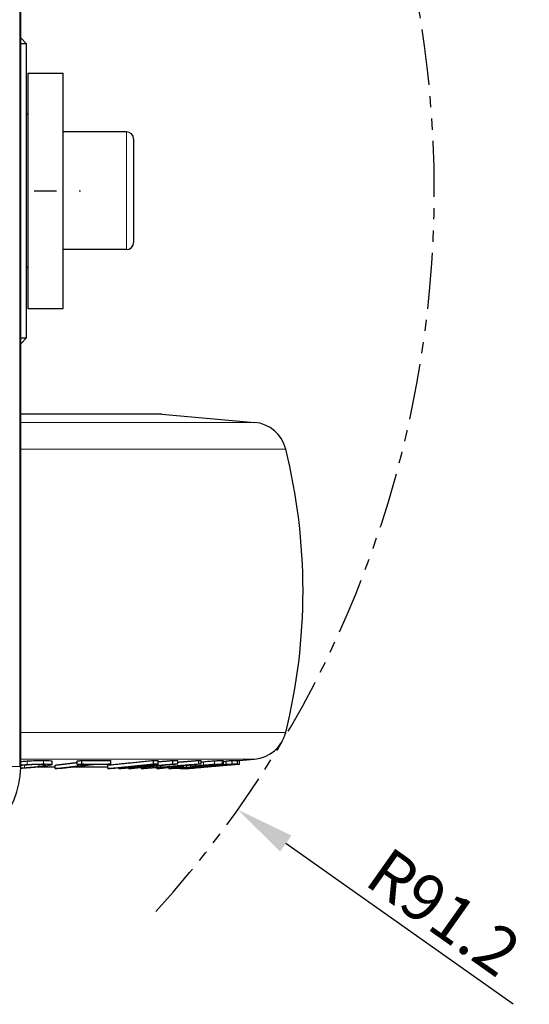
# Model space of a CAD drawing. Units: millimetres. Extents: x 0 to 495, y 0 to 669.
# Drawn here: x 178 to 222, y 339 to 422 of the extents above; entities that cross this region are included whole.
import ezdxf

# ---------------------------------------------------------------- set-up
doc = ezdxf.new("R2010")
doc.units = ezdxf.units.MM
doc.header["$LTSCALE"] = 0.3
doc.linetypes.add('CENTER', pattern=[50.8, 31.75, -6.35, 6.35, -6.35])
doc.linetypes.add('PHANTOM2', pattern=[31.75, 15.875, -3.175, 3.175, -3.175, 3.175, -3.175])
doc.layers.get('0').update_dxf_attribs({"color": 3})
doc.layers.add('외형선(ISO)', color=3, linetype='Continuous', lineweight=25)
doc.layers.add('좁은 외형선(ISO)', color=5, linetype='Continuous', lineweight=18)
doc.styles.add('GDD', font='romans.shx', dxfattribs={"oblique": 15, "bigfont": 'whgtxt.shx'})
doc.dimstyles.new('GDOK-2X$4', dxfattribs={"dimscale": 2, "dimtxt": 2, "dimasz": 2.5, "dimexe": 1, "dimexo": 1, "dimgap": 0.5, "dimtad": 1, "dimdsep": 46, "dimtxsty": 'GDD', "dimcen": 0, "dimclrd": 1, "dimclre": 1, "dimclrt": 4, "dimazin": 2, "dimtfac": 0.5, "dimtofl": 0, "dimtmove": 0, "dimatfit": 3, "dimfxl": 0, "dimfrac": 2, "dimtolj": 1, "dimarcsym": 0})

# ---------------------------------------------------------------- blocks, each defined once
blk = doc.blocks.new('*D120')
at = {"color": 1, "lineweight": -2}
blk.add_line((220.236, 338.552), (200.899, 352.214), dxfattribs=at)
at = {"color": 1}
blk.add_solid([(201.38, 352.895), (200.418, 351.534), (196.815, 355.1)], dxfattribs=at)
at = {"layer": 'Defpoints', "color": 0}
for p in [(122.364, 407.701), (196.815, 355.1)]:
    blk.add_point(p, dxfattribs=at)
at = {"color": 4, "insert": (214.34, 346.391), "char_height": 4, "attachment_point": 5, "rotation": 324.75812, "style": 'GDD'}
blk.add_mtext('\\A1;R91.2', dxfattribs=at)

msp = doc.modelspace()

# ---------------------------------------------------------------- linework, layer by layer
at = {"color": 1, "linetype": 'CENTER'}
msp.add_line((122.364, 407.701), (183.45, 407.701), dxfattribs=at)
at = {"color": 5, "linetype": 'PHANTOM2'}
msp.add_arc((122.364, 407.701), 91.158, 317.76809, 42.23191, dxfattribs=at)
at = {"layer": '외형선(ISO)'}
for p, q in [((178.364, 358.691), (178.364, 456.71)), ((178.864, 420.201), (178.364, 420.701)), ((178.864, 420.201), (178.364, 420.201)), ((178.864, 395.201), (178.864, 420.201)), ((178.964, 417.701), (178.964, 397.701)), ((178.964, 417.701), (181.964, 417.701)), ((181.964, 397.701), (181.964, 417.701)), ((178.964, 414.151), (178.864, 414.251)), ((187.364, 412.701), (181.964, 412.701)), ((187.964, 412.101), (187.964, 403.301)), ((187.364, 402.701), (181.964, 402.701)), ((178.964, 401.251), (178.864, 401.151)), ((178.964, 397.701), (181.964, 397.701)), ((178.864, 395.201), (178.364, 394.701)), ((178.364, 395.201), (178.864, 395.201)), ((190.364, 388.701), (178.364, 388.701)), ((190.364, 388.701), (198.241, 388.011)), ((181.017, 359.22), (181.017, 358.919)), ((183.177, 358.934), (183.177, 359.236)), ((183.541, 359.279), (183.541, 358.978)), ((186.016, 358.978), (186.016, 359.279)), ((189.638, 359.28), (189.638, 358.979)), ((190.055, 358.976), (190.055, 359.278)), ((191.293, 358.976), (191.293, 359.278)), ((191.71, 358.979), (191.71, 359.28)), ((193.496, 358.98), (193.496, 359.281)), ((193.697, 358.98), (193.697, 359.281)), ((195.568, 359.275), (195.568, 358.974)), ((195.821, 358.934), (195.821, 359.236)), ((196.317, 359.279), (196.317, 358.978)), ((196.792, 358.978), (196.792, 359.279)), ((196.932, 359.278), (196.932, 358.977)), ((196.944, 359.276), (198.241, 359.39)), ((196.951, 358.977), (196.951, 359.277)), ((181.299, 358.701), (179.71, 358.701)), ((181.299, 358.581), (181.299, 358.883)), ((185.771, 358.701), (182.704, 358.701)), ((185.771, 358.586), (185.771, 358.887)), ((186.699, 358.581), (186.699, 358.646)), ((187.533, 358.583), (187.533, 358.634)), ((188.605, 358.663), (188.605, 358.586)), ((189.934, 358.583), (189.934, 358.671)), ((190.962, 358.673), (190.962, 358.584)), ((191.378, 358.788), (191.378, 358.745)), ((191.925, 358.588), (191.925, 358.625)), ((192.005, 358.586), (192.005, 358.631)), ((192.041, 358.708), (192.041, 358.794)), ((192.054, 358.581), (192.054, 358.635)), ((192.197, 358.707), (192.197, 358.811)), ((192.287, 358.585), (192.287, 358.595)), ((192.36, 358.586), (192.36, 358.601)), ((192.433, 358.584), (192.433, 358.608)), ((192.444, 358.581), (192.944, 358.625)), ((192.954, 358.738), (192.954, 358.896)), ((193.216, 358.796), (193.216, 358.925)), ((194.493, 358.868), (194.493, 358.909)), ((194.549, 358.766), (195.049, 358.809)), ((195.056, 358.811), (195.056, 358.811)), ((196.444, 358.931), (196.944, 358.975))]:
    msp.add_line(p, q, dxfattribs=at)
for centre, radius, start, end in [((187.364, 412.101), 0.6, 0, 90), ((187.364, 403.301), 0.6, 270, 0), ((197.98, 385.023), 3, 13.93959, 85), ((152.364, 373.701), 50, 346.06041, 13.93959), ((197.98, 362.378), 3, 275, 346.06041)]:
    msp.add_arc(centre, radius, start, end, dxfattribs=at)
msp.add_ellipse((171.354, 358.71), major_axis=(4.963, -4.963), ratio=0.997265, start_param=5.499157, end_param=7.067214, dxfattribs=at)
for points, knots in [([(178.364, 359.196), (178.399, 359.199), (178.435, 359.201), (178.615, 359.215), (178.761, 359.225), (178.912, 359.234)], [0.13364397, 0.13364397, 0.13364397, 0.13364397, 0.1452238, 0.1452238, 0.19071606, 0.19071606, 0.19071606, 0.19071606]), ([(178.912, 359.234), (179.16, 359.249), (179.406, 359.261), (179.889, 359.277), (180.107, 359.281), (180.304, 359.281)], [0, 0, 0, 0, 0.0750112, 0.0750112, 0.1509257, 0.1509257, 0.1509257, 0.1509257]), ([(180.304, 359.281), (180.501, 359.281), (180.666, 359.277), (180.908, 359.261), (180.977, 359.249), (181.005, 359.234)], [0, 0, 0, 0, 0.0755973, 0.0755973, 0.1509241, 0.1509241, 0.1509241, 0.1509241]), ([(193.899, 359.175), (194.055, 359.189), (194.213, 359.202), (194.536, 359.228), (194.69, 359.24), (194.833, 359.25)], [0, 0, 0, 0, 0.04849277, 0.04849277, 0.09830501, 0.09830501, 0.09830501, 0.09830501]), ([(194.833, 359.25), (194.951, 359.258), (195.051, 359.264), (195.215, 359.273), (195.28, 359.276), (195.395, 359.28), (195.443, 359.281), (195.481, 359.281)], [0, 0, 0, 0, 0.0408354, 0.0408354, 0.0785505, 0.0785505, 0.1223158, 0.1223158, 0.1223158, 0.1223158]), ([(179.047, 358.902), (178.935, 358.895), (178.827, 358.888), (178.61, 358.87), (178.504, 358.861), (178.391, 358.849), (178.377, 358.848), (178.364, 358.846)], [-0.14982589, -0.14982589, -0.14982589, -0.14982589, -0.11614118, -0.11614118, -0.07990698, -0.07990698, -0.07497086, -0.07497086, -0.07497086, -0.07497086]), ([(178.695, 358.658), (178.808, 358.665), (178.917, 358.673), (179.137, 358.692), (179.244, 358.702), (179.561, 358.734), (179.753, 358.758), (179.917, 358.781)], [-0.1498856, -0.1498856, -0.1498856, -0.1498856, -0.1157053, -0.1157053, -0.0789356, -0.0789356, 0, 0, 0, 0]), ([(180.409, 358.783), (180.178, 358.751), (179.903, 358.718), (179.344, 358.666), (179.094, 358.646), (178.829, 358.629)], [-0.1916614, -0.1916614, -0.1916614, -0.1916614, -0.0801895, -0.0801895, 0, 0, 0, 0]), ([(178.912, 358.933), (179.161, 358.948), (179.408, 358.96), (179.89, 358.976), (180.108, 358.98), (180.304, 358.98)], [-0.1509239, -0.1509239, -0.1509239, -0.1509239, -0.0755831, -0.0755831, 0, 0, 0, 0]), ([(179.991, 358.936), (179.927, 358.936), (179.858, 358.935), (179.712, 358.932), (179.637, 358.93), (179.391, 358.921), (179.218, 358.913), (179.047, 358.902)], [-0.1010308, -0.1010308, -0.1010308, -0.1010308, -0.0763156, -0.0763156, -0.0518713, -0.0518713, 0, 0, 0, 0]), ([(179.917, 358.781), (180.031, 358.797), (180.138, 358.813), (180.301, 358.842), (180.363, 358.856), (180.444, 358.881), (180.459, 358.892), (180.442, 358.902)], [-0.1508113, -0.1508113, -0.1508113, -0.1508113, -0.0958398, -0.0958398, -0.0485946, -0.0485946, 0, 0, 0, 0]), ([(180.442, 358.902), (180.422, 358.913), (180.374, 358.922), (180.212, 358.933), (180.113, 358.936), (179.991, 358.936)], [-0.101562, -0.101562, -0.101562, -0.101562, -0.0469066, -0.0469066, 0, 0, 0, 0]), ([(180.304, 358.98), (180.503, 358.98), (180.668, 358.976), (180.909, 358.96), (180.978, 358.948), (181.005, 358.933)], [-0.1509258, -0.1509258, -0.1509258, -0.1509258, -0.0746534, -0.0746534, 0, 0, 0, 0]), ([(181.005, 358.933), (181.022, 358.924), (181.02, 358.913), (180.982, 358.891), (180.944, 358.878), (180.781, 358.839), (180.61, 358.811), (180.409, 358.783)], [-0.1907249, -0.1907249, -0.1907249, -0.1907249, -0.1439721, -0.1439721, -0.0964613, -0.0964613, 0, 0, 0, 0]), ([(191.052, 358.577), (191.012, 358.577), (190.982, 358.578), (190.958, 358.583), (190.959, 358.586), (191.006, 358.598), (191.066, 358.608), (191.163, 358.62)], [-0.1469393, -0.1469393, -0.1469393, -0.1469393, -0.1002207, -0.1002207, -0.0584223, -0.0584223, 0, 0, 0, 0]), ([(191.765, 358.613), (191.682, 358.607), (191.607, 358.602), (191.466, 358.593), (191.401, 358.589), (191.21, 358.579), (191.117, 358.577), (191.052, 358.577)], [-0.1369011, -0.1369011, -0.1369011, -0.1369011, -0.1080811, -0.1080811, -0.0763837, -0.0763837, 0, 0, 0, 0]), ([(191.163, 358.62), (191.206, 358.625), (191.256, 358.631), (191.376, 358.644), (191.444, 358.652), (191.676, 358.675), (191.859, 358.692), (192.041, 358.708)], [-0.1086548, -0.1086548, -0.1086548, -0.1086548, -0.083385, -0.083385, -0.0569829, -0.0569829, 0, 0, 0, 0]), ([(191.591, 358.646), (191.556, 358.642), (191.529, 358.638), (191.491, 358.632), (191.48, 358.629), (191.467, 358.622), (191.496, 358.62), (191.542, 358.62)], [-0.09595324, -0.09595324, -0.09595324, -0.09595324, -0.07504995, -0.07504995, -0.05265992, -0.05265992, 0, 0, 0, 0]), ([(191.542, 358.62), (191.569, 358.62), (191.604, 358.621), (191.687, 358.624), (191.734, 358.627), (191.852, 358.634), (191.923, 358.638), (192.006, 358.644)], [-0.08806207, -0.08806207, -0.08806207, -0.08806207, -0.05618982, -0.05618982, -0.02886764, -0.02886764, 0, 0, 0, 0]), ([(192.197, 358.707), (192.107, 358.699), (192.016, 358.69), (191.86, 358.675), (191.791, 358.668), (191.675, 358.656), (191.627, 358.651), (191.591, 358.646)], [-0.0735219, -0.0735219, -0.0735219, -0.0735219, -0.04536146, -0.04536146, -0.0217423, -0.0217423, 0, 0, 0, 0]), ([(192.725, 358.693), (192.56, 358.678), (192.393, 358.663), (192.061, 358.636), (191.908, 358.624), (191.765, 358.613)], [-0.1008652, -0.1008652, -0.1008652, -0.1008652, -0.049602, -0.049602, 0, 0, 0, 0]), ([(192.006, 358.644), (192.054, 358.648), (192.105, 358.652), (192.204, 358.659), (192.251, 358.663), (192.356, 358.672), (192.412, 358.677), (192.467, 358.682)], [-0.04857128, -0.04857128, -0.04857128, -0.04857128, -0.03176689, -0.03176689, -0.0170999, -0.0170999, 0, 0, 0, 0]), ([(192.467, 358.682), (192.541, 358.688), (192.61, 358.695), (192.727, 358.707), (192.772, 358.711), (192.808, 358.716)], [-0.04429674, -0.04429674, -0.04429674, -0.04429674, -0.02137443, -0.02137443, 0, 0, 0, 0]), ([(193.311, 358.751), (193.246, 358.744), (193.163, 358.735), (192.959, 358.714), (192.847, 358.704), (192.725, 358.693)], [-0.07742029, -0.07742029, -0.07742029, -0.07742029, -0.03799789, -0.03799789, 0, 0, 0, 0]), ([(192.808, 358.716), (192.843, 358.72), (192.87, 358.724), (192.918, 358.731), (192.938, 358.735), (192.954, 358.738)], [-0.04890437, -0.04890437, -0.04890437, -0.04890437, -0.02774382, -0.02774382, 0, 0, 0, 0]), ([(192.954, 358.738), (192.976, 358.742), (192.997, 358.747), (193.039, 358.756), (193.062, 358.761), (193.082, 358.765)], [-0.07419493, -0.07419493, -0.07419493, -0.07419493, -0.04123304, -0.04123304, 0, 0, 0, 0]), ([(193.082, 358.765), (193.107, 358.771), (193.132, 358.777), (193.176, 358.787), (193.196, 358.792), (193.216, 358.796)], [-0.08224796, -0.08224796, -0.08224796, -0.08224796, -0.03595348, -0.03595348, 0, 0, 0, 0]), ([(193.216, 358.796), (193.223, 358.799), (193.238, 358.802), (193.283, 358.809), (193.313, 358.813), (193.35, 358.818)], [-0.04435368, -0.04435368, -0.04435368, -0.04435368, -0.02211663, -0.02211663, 0, 0, 0, 0]), ([(193.464, 358.773), (193.456, 358.771), (193.439, 358.768), (193.388, 358.761), (193.353, 358.756), (193.311, 358.751)], [-0.0479483, -0.0479483, -0.0479483, -0.0479483, -0.02480755, -0.02480755, 0, 0, 0, 0]), ([(193.35, 358.818), (193.378, 358.821), (193.411, 358.825), (193.486, 358.834), (193.528, 358.838), (193.671, 358.853), (193.783, 358.863), (193.899, 358.874)], [-0.06974258, -0.06974258, -0.06974258, -0.06974258, -0.05299984, -0.05299984, -0.03619243, -0.03619243, 0, 0, 0, 0]), ([(193.696, 358.825), (193.661, 358.817), (193.625, 358.809), (193.548, 358.791), (193.506, 358.782), (193.464, 358.773)], [-0.1491298, -0.1491298, -0.1491298, -0.1491298, -0.0785644, -0.0785644, 0, 0, 0, 0]), ([(193.828, 358.849), (193.793, 358.845), (193.768, 358.841), (193.723, 358.833), (193.707, 358.829), (193.696, 358.825)], [-0.0545132, -0.0545132, -0.0545132, -0.0545132, -0.030924, -0.030924, 0, 0, 0, 0]), ([(194.132, 358.879), (194.086, 358.875), (194.041, 358.871), (193.963, 358.863), (193.929, 358.86), (193.87, 358.854), (193.846, 358.851), (193.828, 358.849)], [-0.03676091, -0.03676091, -0.03676091, -0.03676091, -0.02267215, -0.02267215, -0.01087993, -0.01087993, 0, 0, 0, 0]), ([(193.899, 358.874), (193.978, 358.881), (194.059, 358.888), (194.219, 358.902), (194.298, 358.908), (194.539, 358.928), (194.691, 358.939), (194.833, 358.949)], [-0.0978409, -0.0978409, -0.0978409, -0.0978409, -0.07323267, -0.07323267, -0.04931115, -0.04931115, 0, 0, 0, 0]), ([(194.586, 358.916), (194.513, 358.911), (194.435, 358.905), (194.277, 358.892), (194.204, 358.886), (194.132, 358.879)], [-0.04785544, -0.04785544, -0.04785544, -0.04785544, -0.02252811, -0.02252811, 0, 0, 0, 0]), ([(194.493, 358.868), (194.591, 358.877), (194.683, 358.885), (194.839, 358.901), (194.9, 358.908), (194.947, 358.913)], [-0.05906303, -0.05906303, -0.05906303, -0.05906303, -0.02850088, -0.02850088, 0, 0, 0, 0]), ([(194.986, 358.934), (194.957, 358.934), (194.919, 358.933), (194.834, 358.93), (194.787, 358.928), (194.688, 358.922), (194.641, 358.92), (194.586, 358.916)], [-0.08043187, -0.08043187, -0.08043187, -0.08043187, -0.04608525, -0.04608525, -0.01898023, -0.01898023, 0, 0, 0, 0]), ([(195.393, 358.944), (195.309, 358.934), (195.204, 358.923), (194.946, 358.897), (194.803, 358.883), (194.649, 358.869)], [-0.09830343, -0.09830343, -0.09830343, -0.09830343, -0.04821295, -0.04821295, 0, 0, 0, 0]), ([(194.833, 358.949), (194.91, 358.954), (194.98, 358.959), (195.11, 358.966), (195.169, 358.97), (195.342, 358.978), (195.424, 358.98), (195.481, 358.98)], [-0.1214805, -0.1214805, -0.1214805, -0.1214805, -0.0949103, -0.0949103, -0.0665468, -0.0665468, 0, 0, 0, 0]), ([(194.947, 358.913), (194.976, 358.917), (194.997, 358.92), (195.029, 358.925), (195.038, 358.927), (195.048, 358.932), (195.023, 358.934), (194.986, 358.934)], [-0.07891929, -0.07891929, -0.07891929, -0.07891929, -0.06178981, -0.06178981, -0.04340869, -0.04340869, 0, 0, 0, 0]), ([(195.481, 358.98), (195.52, 358.98), (195.549, 358.979), (195.572, 358.975), (195.57, 358.972), (195.526, 358.962), (195.475, 358.954), (195.393, 358.944)], [-0.1346278, -0.1346278, -0.1346278, -0.1346278, -0.0893169, -0.0893169, -0.049406, -0.049406, 0, 0, 0, 0])]:
    msp.add_open_spline(points, degree=3, knots=knots, dxfattribs=at)
for points in [[(181.005, 359.234), (181.013, 359.23), (181.017, 359.225), (181.017, 359.22)], [(193.697, 359.156), (193.761, 359.162), (193.83, 359.169), (193.899, 359.175)], [(195.481, 359.281), (195.533, 359.281), (195.568, 359.279), (195.568, 359.275)], [(178.829, 358.629), (178.673, 358.619), (178.517, 358.61), (178.363, 358.603)], [(178.364, 358.895), (178.539, 358.909), (178.721, 358.922), (178.912, 358.933)], [(178.364, 358.639), (178.473, 358.645), (178.584, 358.651), (178.695, 358.658)]]:
    msp.add_open_spline(points, degree=3, dxfattribs=at)
for points, weights in [([(181.299, 358.883), (182.209, 358.992), (183.177, 359.109)], [1.09904969431, 1.06601254887, 1.03296029238]), ([(183.177, 359.236), (183.358, 359.257), (183.541, 359.279)], [1.01087988314, 1.00544118815, 1]), ([(183.541, 359.279), (184.778, 359.273), (186.016, 359.279)], [1.00899529278, 1.0098198789, 1.00899529274]), ([(185.771, 358.887), (187.602, 359.073), (189.638, 359.28)], [1.10662277548, 1.05344726983, 1]), ([(189.638, 359.28), (189.846, 359.279), (190.055, 359.278)], [1.00012013102, 1.0003278995, 1.00045206212]), ([(190.055, 359.172), (190.665, 359.224), (191.293, 359.278)], [1.02118719886, 1.01064239256, 1]), ([(191.293, 359.278), (191.501, 359.279), (191.71, 359.28)], [1.00033189126, 1.00020774354, 1]), ([(191.71, 359.136), (192.586, 359.207), (193.496, 359.281)], [1.02775691111, 1.01399411258, 1]), ([(193.496, 359.281), (193.596, 359.281), (193.697, 359.281)], [1.00076175777, 1.0007791536, 1.00076175777]), ([(195.568, 359.193), (195.694, 359.204), (195.821, 359.215)], [1.01035424496, 1.007433528, 1.00451269309]), ([(195.821, 359.236), (196.068, 359.257), (196.317, 359.279)], [1.01087988314, 1.00544118815, 1]), ([(196.317, 359.279), (196.554, 359.273), (196.792, 359.279)], [1.01404605178, 1.01487476555, 1.01404605174]), ([(196.792, 359.266), (196.862, 359.272), (196.932, 359.278)], [1.00306010084, 1.00153012968, 1]), ([(196.932, 359.278), (196.938, 359.276), (196.944, 359.276)], [1.01374357118, 1.01407014926, 1.0140045673]), ([(181.299, 358.581), (182.684, 358.748), (184.207, 358.931)], [1.09904969431, 1.04954181429, 1]), ([(181.714, 358.581), (181.506, 358.581), (181.299, 358.581)], [1.00169395636, 1.00172251219, 1.00169395637]), ([(184.623, 358.931), (183.099, 358.748), (181.714, 358.581)], [1, 1.04954181418, 1.09904969408]), ([(183.177, 358.934), (183.358, 358.956), (183.541, 358.978)], [1.01087988314, 1.00544118815, 1]), ([(184.207, 358.931), (183.692, 358.932), (183.177, 358.934)], [1.00419067552, 1.00413205062, 1.00378299185]), ([(183.541, 358.978), (184.778, 358.972), (186.016, 358.978)], [1.00899529278, 1.0098198789, 1.00899529274]), ([(185.652, 358.934), (185.137, 358.932), (184.623, 358.931)], [1.00342306668, 1.0037720003, 1.0038306042]), ([(186.016, 358.978), (185.833, 358.956), (185.652, 358.934)], [1, 1.00544118814, 1.01087988311]), ([(185.771, 358.586), (187.602, 358.772), (189.638, 358.979)], [1.10662277548, 1.05344726983, 1]), ([(186.08, 358.583), (185.925, 358.584), (185.771, 358.586)], [1.00042345751, 1.00028972483, 1.00009909377]), ([(189.043, 358.885), (187.5, 358.728), (186.08, 358.583)], [1, 1.04154357951, 1.08297072701]), ([(186.699, 358.581), (187.822, 358.726), (189.043, 358.885)], [1.06527534423, 1.03310823287, 1]), ([(186.914, 358.581), (186.807, 358.581), (186.699, 358.581)], [1.00006910666, 1.00008290343, 1.00006910668]), ([(190.496, 358.885), (188.631, 358.726), (186.914, 358.581)], [1, 1.033108233, 1.0652753445]), ([(187.533, 358.583), (188.954, 358.728), (190.496, 358.885)], [1.08299257145, 1.04156458851, 1.00002017118]), ([(187.843, 358.586), (187.688, 358.584), (187.533, 358.583)], [1, 1.00019061219, 1.00032433163]), ([(187.666, 358.669), (189.405, 358.816), (191.293, 358.976)], [1.06451426644, 1.03271830388, 1]), ([(190.055, 358.976), (188.811, 358.816), (187.666, 358.669)], [1, 1.03271830375, 1.06451426617]), ([(191.71, 358.979), (189.674, 358.772), (187.843, 358.586)], [1.00004178644, 1.05349128942, 1.10666901685]), ([(188.605, 358.586), (190.92, 358.77), (193.496, 358.98)], [1.07937573692, 1.0406644561, 1]), ([(188.846, 358.583), (188.726, 358.584), (188.605, 358.586)], [1.00102254307, 1.0008829155, 1.00068129998]), ([(190.322, 358.702), (189.572, 358.641), (188.846, 358.583)], [1, 1.01207717476, 1.023964841]), ([(189.638, 358.979), (189.846, 358.977), (190.055, 358.976)], [1.00012013102, 1.0003278995, 1.00045206212]), ([(189.934, 358.583), (190.452, 358.641), (190.987, 358.702)], [1.02498291614, 1.01308343059, 1.0009942481]), ([(190.176, 358.586), (190.055, 358.584), (189.934, 358.583)], [1.00100993193, 1.00121161365, 1.00135128708]), ([(193.697, 358.98), (191.843, 358.77), (190.176, 358.586)], [1.00287738859, 1.0436588522, 1.08248152048]), ([(190.987, 358.702), (190.655, 358.7), (190.322, 358.702)], [1.00270087146, 1.00292094127, 1.00270087145]), ([(192.794, 358.904), (191.804, 358.823), (190.855, 358.745)], [1, 1.01591058644, 1.03154541397]), ([(190.855, 358.745), (191.116, 358.744), (191.378, 358.745)], [1.00210411927, 1.00223741739, 1.00210411929]), ([(191.293, 358.976), (191.501, 358.977), (191.71, 358.979)], [1.00033189126, 1.00020774354, 1]), ([(191.378, 358.745), (192.071, 358.823), (192.794, 358.904)], [1.03258702438, 1.01693640944, 1.00100975715]), ([(191.925, 358.588), (191.965, 358.587), (192.005, 358.586)], [1.00379434688, 1.00400205589, 1.00414237555]), ([(192.005, 358.586), (192.029, 358.588), (192.054, 358.59)], [1.03269970428, 1.0323015012, 1.0319030281]), ([(192.041, 358.708), (192.119, 358.707), (192.197, 358.707)], [1.00160794864, 1.00175141638, 1.00184168328]), ([(192.054, 358.581), (193.942, 358.748), (196.019, 358.931)], [1.09904969431, 1.04954181429, 1]), ([(192.133, 358.581), (192.094, 358.581), (192.054, 358.581)], [1.00265577966, 1.00268436291, 1.00265577967]), ([(196.099, 358.931), (194.022, 358.748), (192.133, 358.581)], [1, 1.04954181418, 1.09904969408]), ([(192.287, 358.585), (192.324, 358.585), (192.36, 358.586)], [1.00369626143, 1.00360687322, 1.0034604103]), ([(192.36, 358.586), (192.396, 358.589), (192.433, 358.593)], [1.10787223346, 1.10690831834, 1.10594433571]), ([(192.433, 358.584), (194.563, 358.77), (196.932, 358.977)], [1.10819678873, 1.05419783629, 1]), ([(192.444, 358.581), (192.438, 358.581), (192.433, 358.584)], [1.01631451483, 1.01638638831, 1.01598832034]), ([(194.542, 358.766), (193.724, 358.695), (192.936, 358.626)], [1, 1.0193706428, 1.03872575913]), ([(192.936, 358.626), (192.94, 358.625), (192.944, 358.625)], [1.0128461661, 1.01299373807, 1.01294767917]), ([(192.951, 358.627), (192.952, 358.627), (192.952, 358.628)], [1.01266201975, 1.01262433719, 1.01258186737]), ([(193.496, 358.98), (193.596, 358.98), (193.697, 358.98)], [1.00076175777, 1.0007791536, 1.00076175777]), ([(194.649, 358.869), (194.571, 358.868), (194.493, 358.868)], [1.00173374075, 1.00186106074, 1.00193959088]), ([(194.549, 358.766), (194.545, 358.765), (194.542, 358.766)], [1.01092363372, 1.01096826774, 1.01083070184]), ([(196.436, 358.932), (195.728, 358.87), (195.042, 358.81)], [1, 1.01601573448, 1.03202132008]), ([(195.042, 358.81), (195.045, 358.809), (195.049, 358.809)], [1.01070415728, 1.01083889268, 1.01079465898]), ([(195.821, 358.934), (196.068, 358.956), (196.317, 358.978)], [1.01087988314, 1.00544118815, 1]), ([(196.019, 358.931), (195.92, 358.932), (195.821, 358.934)], [1.00602325094, 1.00596451905, 1.00561482327]), ([(196.296, 358.934), (196.197, 358.932), (196.099, 358.931)], [1.00589922421, 1.0062490189, 1.00630776742]), ([(196.792, 358.978), (196.543, 358.956), (196.296, 358.934)], [1, 1.00544118814, 1.01087988311]), ([(196.317, 358.978), (196.554, 358.972), (196.792, 358.978)], [1.01404605178, 1.01487476556, 1.01404605174]), ([(196.444, 358.931), (196.44, 358.931), (196.436, 358.932)], [1.01124440387, 1.01128760328, 1.01116018109]), ([(196.932, 358.977), (196.942, 358.973), (196.951, 358.977)], [1.01374357118, 1.01428260064, 1.0137532783])]:
    msp.add_rational_spline(points, weights, degree=2, dxfattribs=at)
at = {"layer": '좁은 외형선(ISO)'}
for p, q in [((178.28, 358.775), (178.28, 456.626)), ((187.364, 402.701), (187.364, 412.701)), ((198.241, 388.011), (178.364, 388.011)), ((200.892, 385.745), (178.364, 385.745)), ((200.892, 361.656), (178.364, 361.656)), ((198.241, 359.39), (178.364, 359.39)), ((178.912, 358.933), (178.912, 359.234)), ((180.304, 358.98), (180.304, 359.281)), ((181.005, 358.933), (181.005, 359.234)), ((193.899, 359.175), (193.899, 358.874)), ((194.833, 358.949), (194.833, 359.25)), ((195.481, 358.98), (195.481, 359.281)), ((178.28, 358.775), (176.283, 358.775)), ((178.364, 358.691), (178.28, 358.775)), ((178.695, 358.877), (178.695, 358.658)), ((179.917, 358.936), (179.917, 358.781)), ((191.163, 358.62), (191.163, 358.696)), ((191.542, 358.62), (191.542, 358.64)), ((192.006, 358.644), (192.006, 358.689)), ((192.467, 358.682), (192.467, 358.841)), ((192.808, 358.716), (192.808, 358.88)), ((193.082, 358.765), (193.082, 358.91)), ((193.35, 358.818), (193.35, 358.941)), ((194.947, 358.913), (194.947, 358.933))]:
    msp.add_line(p, q, dxfattribs=at)

# ---------------------------------------------------------------- dimensions: what is measured, and where the dimension line sits
dim = msp.add_radius_dim(center=(122.364, 407.701), mpoint=(196.815, 355.1), dimstyle='GDOK-2X$4', override={"dimdec": 1})
dim.commit()
dim.dimension.update_dxf_attribs({"geometry": '*D120', "text_midpoint": (214.34, 346.391)})

doc.saveas('drawing.dxf')
